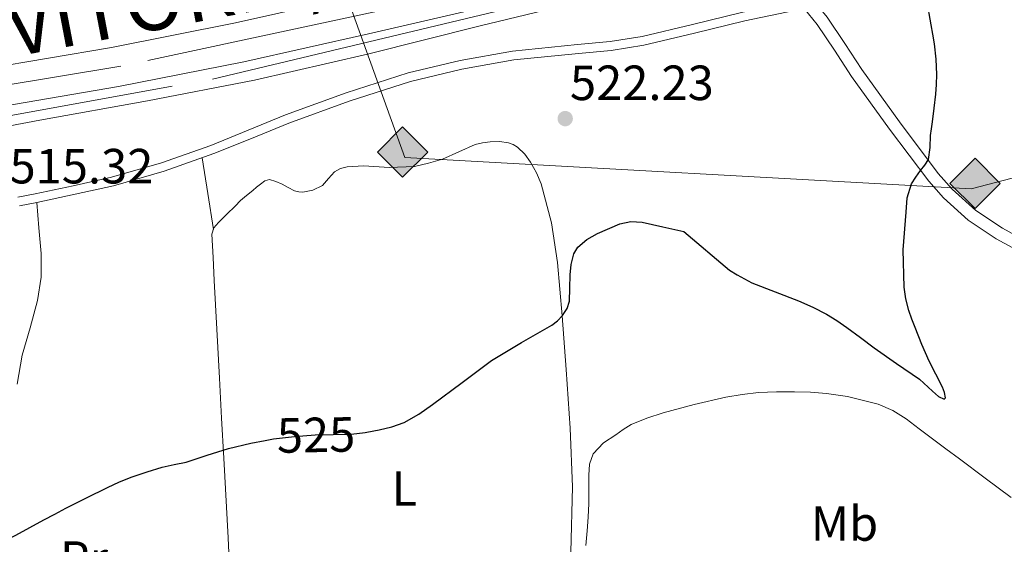
# Model space of a CAD drawing. Units: metres. Extents: x 573116 to 579971, y 4747328 to 4752032.
# Drawn here: x 574127 to 574327, y 4749260 to 4749366 of the extents above; entities that cross this region are included whole.
import ezdxf
from ezdxf.enums import TextEntityAlignment as Align

# ---------------------------------------------------------------- set-up
doc = ezdxf.new("R2010")
doc.units = ezdxf.units.M
doc.header["$MEASUREMENT"] = 0
for name, pattern in [('DGN Style 3', [119.62495999999999, 85.4464, -34.17856]), ('DGN Style 4', [136.79968639999998, 68.35712, -34.17856, 0.0854464, -34.17856]), ('DGN Style 5', [59.812479999999994, 25.63392, -34.17856])]:
    doc.linetypes.add(name, pattern=pattern)
for name, color, linetype, lineweight in [('Nivel 21', 7, 'Continuous', 0), ('Nivel 22', 7, 'Continuous', 0), ('Nivel 23', 7, 'Continuous', 0), ('Nivel 34', 7, 'Continuous', 0), ('Nivel 36', 7, 'Continuous', 0), ('Nivel 37', 7, 'Continuous', 0), ('Nivel 4', 7, 'Continuous', 0), ('Nivel 41', 7, 'Continuous', 0), ('Nivel 44', 7, 'Continuous', 0), ('Nivel 5', 7, 'Continuous', 0), ('Nivel 54', 7, 'Continuous', 0), ('Nivel 7', 7, 'Continuous', 0)]:
    doc.layers.add(name, color=color, linetype=linetype, lineweight=lineweight)
doc.styles.add('Style-arial', font='arial.shx', dxfattribs={"bigfont": 'arialbig.shx'})
doc.styles.add('Style-Arial Narrow', font='txt')
doc.styles.add('Style-Helvetica-Narrow-Oblique', font='txt')
doc.styles.add('Style-Times New Roman', font='txt')

# ---------------------------------------------------------------- blocks, each defined once
blk = doc.blocks.new('5GASO')
at = {"layer": 'Nivel 34', "linetype": 'Continuous', "lineweight": 0}
for color, points in [(253, [(0, -5.089999999850988), (-5.089999999850988, 0), (0, 5.089999999850988), (0.2300000004470348, 2.5), (-0.3200000002980232, 2.429999999701977), (-0.7900000028312206, 2.220000000670552), (-1.179999999701977, 1.860000001266599), (-1.480000000447035, 1.349999999627471), (-1.679999999701977, 0.7200000006705523), (-1.75, -0.03999999910593033), (-1.679999999701977, -0.7799999993294477), (-1.480000000447035, -1.419999999925494), (-1.170000001788139, -1.929999999701977), (-0.7600000016391277, -2.299999998882413), (-0.2699999995529652, -2.519999999552965), (0.2899999991059303, -2.589999999850988)]), (253, [(0, -5.089999999850988), (0.2899999991059303, -2.589999999850988), (0.7799999974668026, -2.53999999910593), (1.269999999552965, -2.369999999180436), (1.699999999254942, -2.119999999180436), (2.019999999552965, -1.830000000074506), (2.019999999552965, 0.1400000005960464), (0.2300000004470348, 0.1400000005960464), (0.2300000004470348, -0.7099999990314245), (1.269999999552965, -0.7099999990314245), (1.269999999552965, -1.330000000074506), (1.03999999910593, -1.5), (0.7799999974668026, -1.629999998956919), (0.5099999979138374, -1.719999998807907), (0.25, -1.740000000223517), (-0.01000000163912773, -1.719999998807907), (-0.2400000020861626, -1.639999998733401), (-0.4499999992549419, -1.519999999552965), (-0.6200000010430813, -1.339999999850988), (-0.7900000028312206, -1.089999999850988), (-0.9000000022351742, -0.7699999995529652), (-0.9700000025331974, -0.4100000001490116), (-0.9900000020861626, 0.009999999776482582), (-0.9700000025331974, 0.400000000372529), (-0.9100000001490116, 0.7300000004470348), (-0.8100000023841858, 1.019999999552965), (-0.6600000001490116, 1.25), (-0.4800000004470348, 1.419999999925494), (-0.2699999995529652, 1.550000000745058), (-0.04000000283122063, 1.630000000819564), (0.2199999988079071, 1.650000000372529), (0.5500000007450581, 1.599999999627471), (0.8299999982118607, 1.429999999701977), (1.03999999910593, 1.169999999925494), (1.169999998062849, 0.8000000007450581), (1.929999999701977, 0.9900000002235174), (1.849999997764826, 1.339999999850988), (1.730000000447035, 1.650000000372529), (1.570000000298023, 1.900000000372529), (1.379999998956919, 2.120000001043081), (1.140000000596046, 2.290000000968575), (0.8799999989569187, 2.410000000149012), (0.5700000002980232, 2.480000000447035), (0.2300000004470348, 2.5), (0, 5.089999999850988), (5.089999999850988, 0)]), (7, [(0.2899999991059303, -2.589999999850988), (-0.2699999995529652, -2.519999999552965), (-0.7600000016391277, -2.299999998882413), (-1.170000001788139, -1.929999999701977), (-1.480000000447035, -1.419999999925494), (-1.679999999701977, -0.7799999993294477), (-1.75, -0.03999999910593033), (-1.679999999701977, 0.7200000006705523), (-1.480000000447035, 1.349999999627471), (-1.179999999701977, 1.860000001266599), (-0.7900000028312206, 2.220000000670552), (-0.3200000002980232, 2.429999999701977), (0.2300000004470348, 2.5), (0.5700000002980232, 2.480000000447035), (0.8799999989569187, 2.410000000149012), (1.140000000596046, 2.290000000968575), (1.379999998956919, 2.120000001043081), (1.570000000298023, 1.900000000372529), (1.730000000447035, 1.650000000372529), (1.849999997764826, 1.339999999850988), (1.929999999701977, 0.9900000002235174), (1.169999998062849, 0.8000000007450581), (1.03999999910593, 1.169999999925494), (0.8299999982118607, 1.429999999701977), (0.5500000007450581, 1.599999999627471), (0.2199999988079071, 1.650000000372529), (-0.04000000283122063, 1.629991760477424), (-0.2699999995529652, 1.550000000745058), (-0.4800000004470348, 1.419999999925494), (-0.6600000001490116, 1.25), (-0.8100000023841858, 1.019999999552965), (-0.9100000001490116, 0.7300000004470348), (-0.9700000025331974, 0.400000000372529), (-0.9900000020861626, 0.009999999776482582), (-0.9700000025331974, -0.4100000001490116), (-0.9000000022351742, -0.7699999995529652), (-0.7900000028312206, -1.089999999850988), (-0.6200000010430813, -1.339999999850988), (-0.4499999992549419, -1.519999999552965), (-0.2400000020861626, -1.639999998733401), (-0.01000000163912773, -1.719999998807907), (0.25, -1.740000000223517), (0.5099999979138374, -1.719999998807907), (0.7799999974668026, -1.629999998956919), (1.03999999910593, -1.5), (1.269999999552965, -1.330000000074506), (1.269999999552965, -0.7099999990314245), (0.2300000004470348, -0.7099999990314245), (0.2300000004470348, 0.1400000005960464), (2.019999999552965, 0.1400000005960464), (2.019999999552965, -1.830000000074506), (1.699999999254942, -2.119999999180436), (1.269999999552965, -2.369999999180436), (0.7799999974668026, -2.53999999910593)])]:
    blk.add_hatch(color=color, dxfattribs=at).paths.add_polyline_path(points)
at = {"layer": 'Nivel 34', "color": 7, "linetype": 'Continuous', "lineweight": 0}
blk.add_3dface([(0, -5.089999999850988), (5.089999999850988, 0), (0, 5.089999999850988), (-5.089999999850988, 0)], dxfattribs=at)
blk = doc.blocks.new('5PATER')
at = {"layer": 'Nivel 7', "linetype": 'Continuous', "lineweight": 0}
h = blk.add_hatch(color=51, dxfattribs=at)
edge = h.paths.add_edge_path()
edge.add_ellipse((0.001518175005912781, -0.002682432532310486), major_axis=(-1.095731442372465, -1.110710699892244), ratio=0.9994222409660318, start_angle=0, end_angle=360)

msp = doc.modelspace()

# ---------------------------------------------------------------- linework, layer by layer
at = {"layer": 'Nivel 21', "color": 7, "linetype": 'Continuous', "lineweight": 13}
for points in [[(574501.6999999993, 4749475.4, 516.55), (574480.7600000016, 4749465.68, 517.04), (574459.6499999985, 4749456.380000001, 517.57), (574435.6700000018, 4749446.34, 518.25), (574411.5, 4749436.699999999, 518.87), (574387.3200000003, 4749427.43, 519.3), (574363.0199999996, 4749418.58, 519.6800000000001), (574335.0100000016, 4749409.050000001, 520.15), (574306.7899999991, 4749400.1, 520.53), (574276.8399999999, 4749391.18, 520.72), (574246.7199999988, 4749382.970000001, 520.82), (574221.4800000004, 4749376.75, 520.91), (574196.0799999982, 4749370.9, 521), (574170.9200000018, 4749365.26, 521.09), (574145.7300000004, 4749360.279999999, 521.2), (574120.129999999, 4749355.9, 521.53)], [(574379.5700000003, 4749416.02, 519.47), (574365.6999999993, 4749410.970000001, 519.6800000000001), (574337.5300000012, 4749401.390000001, 520.15), (574309.1600000001, 4749392.390000001, 520.53), (574279.0500000007, 4749383.43, 520.72), (574248.7399999984, 4749375.16, 520.82), (574223.3500000015, 4749368.9, 520.91), (574197.8599999994, 4749363.040000001, 521), (574172.5899999999, 4749357.369999999, 521.09), (574147.1900000013, 4749352.35, 521.2), (574121.4899999984, 4749347.949999999, 521.53), (574095.7800000012, 4749343.550000001, 521.91), (574070.1000000015, 4749339.15, 522.09), (574044.4200000018, 4749334.75, 522.13), (574035.2199999988, 4749333.300000001, 522.07)], [(574109.3200000003, 4749341.42, 521.9), (574131.25, 4749345.52, 521.92), (574153.0300000012, 4749349.470000001, 521.6800000000001), (574174.7699999996, 4749353.609999999, 521.38), (574197.6900000013, 4749358.93, 521.12), (574220.5, 4749364.65, 520.88), (574242.6999999993, 4749370.040000001, 520.78), (574264.8999999985, 4749375.470000001, 520.69), (574284.2800000012, 4749380.859999999, 520.47), (574303.4800000004, 4749386.91, 520.24), (574327.120000001, 4749394.5, 520.2), (574338.8099999987, 4749398.65, 520.17), (574350.3099999987, 4749403.290000001, 520.04), (574364.9400000013, 4749409.66, 519.75), (574379.5700000003, 4749416.02, 519.47)]]:
    msp.add_polyline3d(points, dxfattribs=at)
at = {"layer": 'Nivel 21', "color": 7, "linetype": 'DGN Style 3', "lineweight": 0}
for points in [[(574126.7899999991, 4749329.9, 515.5600000000001), (574130.2800000012, 4749330.619999999, 515.72), (574138.0199999996, 4749332.24, 515.87), (574145.7300000004, 4749333.949999999, 516.1800000000001), (574155.9200000018, 4749336.859999999, 517.09), (574165.8900000006, 4749340.41, 518.2), (574173.4800000004, 4749343.49, 519.21), (574181.0599999987, 4749346.59, 520.07), (574193.3599999994, 4749351.08, 520.12), (574205.8900000006, 4749355.09, 519.88), (574216.4299999997, 4749357.630000001, 520.08), (574227.0799999982, 4749359.52, 520.28), (574240.2600000016, 4749360.84, 520.46), (574246.8599999994, 4749361.439999999, 520.5600000000001), (574253.379999999, 4749362.460000001, 520.71), (574263.5799999982, 4749364.91, 521.32), (574273.7600000016, 4749367.390000001, 522.1800000000001), (574286.6900000013, 4749370.08, 523.2), (574299.6000000015, 4749372.810000001, 524.23), (574310.3999999985, 4749375.279999999, 525.11), (574321.1900000013, 4749377.74, 525.97), (574334.3200000003, 4749380.52, 526.62)], [(574288.9499999993, 4749368.74, 523.1800000000001), (574290.8599999994, 4749366.390000001, 523.28), (574294.4299999997, 4749361.050000001, 523.44), (574297.879999999, 4749355.82, 523.62), (574305.5300000012, 4749345.189999999, 524.12), (574313.3999999985, 4749334.74, 524.71), (574316.1999999993, 4749331.52, 524.94), (574321.0100000016, 4749327.23, 525.36), (574326.4100000001, 4749323.630000001, 525.83), (574331.9400000013, 4749320.59, 526.46), (574337.5799999982, 4749317.5, 527.03), (574341.8999999985, 4749315.029999999, 527.28), (574346.2399999984, 4749312.51, 527.54), (574351.1099999994, 4749309.4, 527.83), (574355.7899999991, 4749305.859999999, 528.12), (574361.8099999987, 4749300.27, 528.6), (574367.3099999987, 4749294.25, 529.11), (574372.9499999993, 4749287.49, 529.48), (574378.3200000003, 4749280.529999999, 529.86), (574384.1400000006, 4749272.449999999, 530.8100000000001), (574386.8200000003, 4749268.130000001, 531.35), (574389.120000001, 4749263.57, 531.76), (574393.2699999996, 4749253.4, 532.41)]]:
    msp.add_polyline3d(points, dxfattribs=at)
at = {"layer": 'Nivel 21', "color": 7, "linetype": 'Continuous', "lineweight": 0}
msp.add_polyline3d([(574330.75, 4749318.42, 526.46), (574325.120000001, 4749321.52, 525.83), (574319.4899999984, 4749325.27, 525.36), (574314.4400000013, 4749329.77, 524.94), (574311.4800000004, 4749333.18, 524.71), (574303.5399999991, 4749343.720000001, 524.12), (574295.8399999999, 4749354.41, 523.62), (574292.370000001, 4749359.68, 523.44), (574288.870000001, 4749364.91, 523.28), (574286.2300000004, 4749368.17, 523.14), (574274.1600000001, 4749365.65, 522.1800000000001), (574264, 4749363.189999999, 521.32), (574253.7300000004, 4749360.710000001, 520.71), (574247.0799999982, 4749359.67, 520.5600000000001), (574240.4299999997, 4749359.07, 520.46), (574227.3200000003, 4749357.75, 520.28), (574216.7899999991, 4749355.890000001, 520.08), (574206.370000001, 4749353.369999999, 519.88), (574193.9400000013, 4749349.4, 520.12), (574181.6999999993, 4749344.93, 520.07), (574174.1499999985, 4749341.84, 519.21), (574166.5300000012, 4749338.75, 518.2), (574156.4600000009, 4749335.17, 517.09), (574146.1700000018, 4749332.23, 516.1800000000001), (574138.3900000006, 4749330.51, 515.87), (574130.6400000006, 4749328.880000001, 515.72), (574127.129999999, 4749328.15, 515.5600000000001)], dxfattribs=at)
at = {"layer": 'Nivel 22', "color": 30, "linetype": 'DGN Style 5', "lineweight": 30, "elevation": 525, "flags": 128}
for points in [[(574176.9400000013, 4749280.640000001), (574178.6000000015, 4749280.939999999), (574182.8399999999, 4749281.439999999), (574187.0899999999, 4749281.76), (574190.7199999988, 4749281.82), (574194.3399999999, 4749281.9), (574197.2100000009, 4749282.26), (574197.5100000016, 4749282.32)], [(574197.5100000016, 4749282.32), (574197.5100000016, 4749282.32)], [(574197.5100000016, 4749282.32), (574197.5100000016, 4749282.32)], [(574197.5100000016, 4749282.32), (574197.5100000016, 4749282.32)]]:
    msp.add_lwpolyline(points, dxfattribs=at)
at = {"layer": 'Nivel 23', "color": 7, "linetype": 'DGN Style 4', "lineweight": 0}
for points in [[(574890.5300000012, 4749660.550000001, 511.95), (574835.0399999991, 4749632.310000001, 511.49), (574731.7399999984, 4749584.029999999, 512), (574595.2399999984, 4749516.33, 514.97), (574520.2399999984, 4749479.369999999, 516.39), (574408.7100000009, 4749431.33, 518.94), (574349.7899999991, 4749409.790000001, 519.96), (574281.1700000018, 4749388.199999999, 520.7), (574219.9400000013, 4749371.98, 520.92), (574147.6799999997, 4749356.449999999, 521.2), (574058.120000001, 4749341.68, 522.11), (573991.120000001, 4749331.040000001, 521.8100000000001), (573917.8900000006, 4749322.790000001, 522), (573856.4200000018, 4749318.93, 521.87), (573800.8200000003, 4749319.210000001, 521.58)], [(573753.2399999984, 4749278.540000001, 528.26), (573771.0799999982, 4749281.49, 528.15), (573782.1000000015, 4749282.99, 528.03), (573814.3999999985, 4749287.25, 527.94), (573882.5199999996, 4749297.26, 525.92), (573944.120000001, 4749307.779999999, 523.07), (573994.2100000009, 4749319.300000001, 522.14), (574040.0399999991, 4749331.82, 522.01), (574090.8200000003, 4749340.26, 521.86), (574166.2399999984, 4749353.859999999, 521.36), (574250.3099999987, 4749373.91, 520.78), (574292.6700000018, 4749385.99, 520.51), (574347.5199999996, 4749403.619999999, 520.01), (574379.5700000003, 4749416.02, 519.47)]]:
    msp.add_polyline3d(points, dxfattribs=at)
at = {"layer": 'Nivel 34', "color": 7, "linetype": 'Continuous', "lineweight": 13}
msp.add_polyline3d([(575296.4899999984, 4749664.970000001, 524.5), (575163.75, 4749600.040000001, 520.3), (574869.1799999997, 4749480.119999999, 524.28), (574796.879999999, 4749455.710000001, 520.48), (574320.1099999994, 4749331.609999999, 525.37), (574205.2699999996, 4749337.939999999, 520.94), (574167.8500000015, 4749441.609999999, 513.77), (574012.5199999996, 4749406.470000001, 515.0600000000001), (573920.0599999987, 4749449.060000001, 504.69), (573867.6700000018, 4749499.75, 497.19), (573263.3599999994, 4749541.6, 497.69), (573140.8900000006, 4749602.220000001, 498.77)], dxfattribs=at)
at = {"layer": 'Nivel 36', "color": 92, "linetype": 'Continuous', "lineweight": 0, "extrusion": (-0.9803873527248904, -0.1393568057489269, 0.1393568057489023), "elevation": -1224683.664341394, "flags": 128}
msp.add_lwpolyline([(-4621270.415855462, 172872.7858212749), (-4621263.067674689, 172873.5533102527), (-4621255.709593436, 172874.3107006918)], dxfattribs=at)
at = {"layer": 'Nivel 36', "color": 92, "linetype": 'Continuous', "lineweight": 0}
for points in [[(574170, 4749247.23, 529.16), (574169.4299999997, 4749260.93, 527.12), (574168.5399999991, 4749277.060000001, 524.16), (574168.1000000015, 4749285.130000001, 522.78), (574167.6499999985, 4749293.26, 521.86), (574167.120000001, 4749303.16, 521.16), (574166.5799999982, 4749313.050000001, 520.45), (574166.3500000015, 4749317.73, 519.95), (574166.120000001, 4749322.41, 519.44), (574166.5399999991, 4749323.689999999, 519.44), (574167.4800000004, 4749324.779999999, 519.54), (574169.1400000006, 4749326.470000001, 519.63), (574170.8200000003, 4749328.130000001, 519.72), (574171.9499999993, 4749329.23, 519.76), (574173.1099999994, 4749330.300000001, 519.78), (574174.4200000018, 4749331.279999999, 519.78), (574175.1799999997, 4749331.93, 519.83), (574175.9600000009, 4749332.59, 519.91), (574176.870000001, 4749333.24, 520.04), (574177.8299999982, 4749333.5, 520.13), (574179.0899999999, 4749333.130000001, 520.13), (574180.3399999999, 4749332.540000001, 520.13), (574181.6000000015, 4749331.880000001, 520.14), (574182.870000001, 4749331.23, 520.15), (574183.7199999988, 4749330.98, 520.1800000000001), (574184.5799999982, 4749330.93, 520.23), (574186.6099999994, 4749331.32, 520.29), (574188.5799999982, 4749332.290000001, 520.32), (574189.7800000012, 4749333.689999999, 520.32), (574190.9499999993, 4749335.07, 520.3100000000001), (574192.2100000009, 4749335.720000001, 520.3), (574193.5599999987, 4749336.09, 520.3100000000001), (574196.9600000009, 4749336.27, 520.44), (574202.0899999999, 4749335.960000001, 520.86), (574207.1700000018, 4749336.17, 521.2), (574210.0399999991, 4749336.810000001, 521.29), (574212.8500000015, 4749337.66, 521.35), (574216.1600000001, 4749339.130000001, 521.38), (574219.4899999984, 4749340.59, 521.4), (574221.0199999996, 4749340.970000001, 521.39), (574222.5599999987, 4749341.17, 521.38), (574224.4200000018, 4749341.18, 521.39), (574226.2800000012, 4749340.91, 521.41), (574227.2399999984, 4749340.6, 521.42), (574228.120000001, 4749340.060000001, 521.44), (574229.5599999987, 4749338.630000001, 521.53), (574230.7100000009, 4749337.01, 521.7), (574231.9499999993, 4749334.869999999, 522.11), (574232.879999999, 4749332.609999999, 522.52), (574234.9600000009, 4749324.699999999, 522.95), (574236.2100000009, 4749316.699999999, 523.4300000000001), (574237.1600000001, 4749305.859999999, 524.52), (574237.9600000009, 4749295.01, 525.6), (574238.8000000007, 4749283.140000001, 526.74), (574239.25, 4749271.26, 527.86), (574238.879999999, 4749257.970000001, 528.76)], [(574130.6099999994, 4749328.869999999, 515.71), (574131.0500000007, 4749323.689999999, 515.48), (574131.4899999984, 4749318.49, 515.25), (574131.4699999988, 4749313.73, 515.6), (574130.7699999996, 4749309.01, 516.39), (574129.2699999996, 4749303.43, 517.21), (574127.6499999985, 4749297.93, 518.07), (574126.6099999994, 4749292.050000001, 519.11)]]:
    msp.add_polyline3d(points, dxfattribs=at)
at = {"layer": 'Nivel 4', "color": 30, "linetype": 'Continuous', "lineweight": 30, "elevation": 525, "flags": 128}
for points in [[(574197.5100000016, 4749282.32), (574200.0500000007, 4749282.810000001), (574202.620000001, 4749283.4), (574205.0899999999, 4749284.300000001), (574208.0599999987, 4749285.98), (574210.870000001, 4749287.9), (574216.8599999994, 4749292.4), (574222.8500000015, 4749296.859999999), (574228.9200000018, 4749300.470000001), (574235.0799999982, 4749304.01), (574236.2199999988, 4749304.869999999), (574237.2399999984, 4749305.93), (574238.129999999, 4749307.34), (574238.6000000015, 4749308.890000001), (574238.7199999988, 4749311.52), (574238.7699999996, 4749314.16), (574238.9600000009, 4749316.300000001), (574239.4800000004, 4749318.43), (574240.3000000007, 4749319.810000001), (574242.120000001, 4749321.359999999), (574244.3399999999, 4749322.57), (574248.8299999982, 4749324.52), (574251.0899999999, 4749324.99), (574253.3500000015, 4749324.859999999), (574257.5700000003, 4749323.93), (574261.8000000007, 4749322.99), (574271.0500000007, 4749315.15), (574272.6099999994, 4749314.17), (574275.5899999999, 4749312.6), (574280.3200000003, 4749310.76), (574285.0599999987, 4749308.93), (574287.9400000013, 4749307.630000001), (574290.7699999996, 4749306.24), (574292.870000001, 4749304.960000001), (574294.870000001, 4749303.550000001), (574297.629999999, 4749301.470000001), (574300.3900000006, 4749299.41), (574304.9699999988, 4749296.199999999), (574309.5899999999, 4749293.040000001), (574312.2199999988, 4749290.619999999), (574313.4699999988, 4749289.540000001), (574314.629999999, 4749289.02), (574314.8599999994, 4749289.27), (574314.6999999993, 4749290.33), (574314.2899999991, 4749291.42), (574312.879999999, 4749294.050000001), (574311.5399999991, 4749296.720000001), (574310.0899999999, 4749300.1), (574308.6900000013, 4749303.52), (574308.0399999991, 4749305.23), (574307.4400000013, 4749306.970000001), (574306.8200000003, 4749309.310000001), (574306.4699999988, 4749311.689999999), (574306.3099999987, 4749319.290000001), (574306.870000001, 4749326.91), (574307.120000001, 4749329.82), (574307.9699999988, 4749332.6), (574308.8599999994, 4749334.01), (574309.8099999987, 4749335.34), (574310.6700000018, 4749336.390000001), (574311.4100000001, 4749337.529999999), (574311.7899999991, 4749339.970000001), (574311.8399999999, 4749342.439999999), (574312.0399999991, 4749343.800000001), (574312.2300000004, 4749345.16), (574312.5700000003, 4749347.98), (574312.879999999, 4749350.810000001), (574313.0399999991, 4749352.790000001), (574313.0899999999, 4749354.779999999), (574313, 4749357.91), (574312.6400000006, 4749361.02), (574312.3200000003, 4749362.93), (574311.9899999984, 4749364.83), (574311.1000000015, 4749369.82)], [(574120.8000000007, 4749258.98), (574123.629999999, 4749260.08), (574126.3399999999, 4749261.42), (574129.1999999993, 4749262.99), (574132.0700000003, 4749264.540000001), (574134.3000000007, 4749265.720000001), (574136.5300000012, 4749266.890000001), (574140.7100000009, 4749269.02), (574144.9200000018, 4749271.09), (574147.4100000001, 4749272.23), (574149.9600000009, 4749273.26), (574152.9800000004, 4749274.310000001), (574156.0500000007, 4749275.199999999), (574158.4800000004, 4749275.73), (574160.8999999985, 4749276.25), (574165.1799999997, 4749277.630000001), (574169.4800000004, 4749279.01), (574174.0100000016, 4749280.109999999), (574176.9400000013, 4749280.640000001)]]:
    msp.add_lwpolyline(points, dxfattribs=at)
at = {"layer": 'Nivel 5', "color": 30, "linetype": 'Continuous', "lineweight": 0, "elevation": 530, "flags": 128}
msp.add_lwpolyline([(574241.9699999988, 4749259.369999999), (574242.2399999984, 4749262.290000001), (574242.3999999985, 4749265.09), (574242.5199999996, 4749267.890000001), (574242.5599999987, 4749270.74), (574242.5799999982, 4749273.6), (574242.6700000018, 4749275.810000001), (574243.3999999985, 4749277.949999999), (574245.5300000012, 4749280.130000001), (574248, 4749281.790000001), (574249.5300000012, 4749282.869999999), (574251.120000001, 4749283.84), (574254.3099999987, 4749285.18), (574257.6000000015, 4749286.220000001), (574263.9299999997, 4749287.939999999), (574270.3200000003, 4749289.390000001), (574273.620000001, 4749289.949999999), (574276.9499999993, 4749290.32), (574280.5899999999, 4749290.470000001), (574284.2300000004, 4749290.49), (574287.4800000004, 4749290.4), (574290.7199999988, 4749290.140000001), (574294.9899999984, 4749289.560000001), (574301.25, 4749287.960000001), (574304.1799999997, 4749286.68), (574306.870000001, 4749285.01), (574309.5599999987, 4749282.99), (574312.2600000016, 4749280.970000001), (574314.9699999988, 4749278.939999999), (574317.6799999997, 4749276.91), (574322.8999999985, 4749272.960000001), (574328.1999999993, 4749269.1)], dxfattribs=at)
at = {"layer": 'Nivel 54', "color": 135, "linetype": 'Continuous', "lineweight": 0}
for points in [[(574501.6999999993, 4749475.4, 516.55), (574480.7600000016, 4749465.68, 517.04), (574459.6499999985, 4749456.380000001, 517.57), (574435.6700000018, 4749446.34, 518.25), (574411.5, 4749436.699999999, 518.87), (574387.3200000003, 4749427.43, 519.3), (574363.0199999996, 4749418.58, 519.6800000000001), (574335.0100000016, 4749409.050000001, 520.15), (574306.7899999991, 4749400.1, 520.53), (574276.8399999999, 4749391.18, 520.72), (574246.7199999988, 4749382.970000001, 520.82), (574221.4800000004, 4749376.75, 520.91), (574196.0799999982, 4749370.9, 521), (574170.9200000018, 4749365.26, 521.09), (574145.7300000004, 4749360.279999999, 521.2), (574120.129999999, 4749355.9, 521.53)], [(574121.4899999984, 4749347.949999999, 521.53), (574147.1900000013, 4749352.35, 521.2), (574172.5899999999, 4749357.369999999, 521.09), (574197.8599999994, 4749363.040000001, 521), (574223.3500000015, 4749368.9, 520.91), (574248.7399999984, 4749375.16, 520.82), (574279.0500000007, 4749383.43, 520.72), (574309.1600000001, 4749392.390000001, 520.53), (574337.5300000012, 4749401.390000001, 520.15), (574365.6999999993, 4749410.970000001, 519.6800000000001), (574379.5700000003, 4749416.02, 519.47), (574390.1499999985, 4749419.880000001, 519.3), (574414.4400000013, 4749429.189999999, 518.87), (574438.7199999988, 4749438.869999999, 518.25), (574462.8399999999, 4749448.970000001, 517.57), (574484.0799999982, 4749458.33, 517.04), (574505.1400000006, 4749468.1, 516.55)]]:
    msp.add_polyline3d(points, dxfattribs=at)
at = {"layer": 'Nivel 54', "color": 9, "linetype": 'Continuous', "lineweight": 0}
for points in [[(574337.5300000012, 4749401.390000001, 520.15), (574309.1600000001, 4749392.390000001, 520.53), (574279.0500000007, 4749383.43, 520.72), (574248.7399999984, 4749375.16, 520.82), (574223.3500000015, 4749368.9, 520.91), (574197.8599999994, 4749363.040000001, 521), (574172.5899999999, 4749357.369999999, 521.09), (574147.1900000013, 4749352.35, 521.2), (574121.4899999984, 4749347.949999999, 521.53)], [(574109.3200000003, 4749341.42, 521.9), (574131.25, 4749345.52, 521.92), (574153.0300000012, 4749349.470000001, 521.6800000000001), (574174.7699999996, 4749353.609999999, 521.38), (574197.6900000013, 4749358.93, 521.12), (574220.5, 4749364.65, 520.88), (574242.6999999993, 4749370.040000001, 520.78), (574264.8999999985, 4749375.470000001, 520.69), (574284.2800000012, 4749380.859999999, 520.47), (574303.4800000004, 4749386.91, 520.24), (574327.120000001, 4749394.5, 520.2)]]:
    msp.add_polyline3d(points, dxfattribs=at)

# ---------------------------------------------------------------- block references
at = {"layer": 'Nivel 34', "color": 253, "linetype": 'Continuous', "lineweight": 0}
for p in [(574204.7899999991, 4749339.060000001, 520.82), (574320.870000001, 4749332.720000001, 525.48)]:
    msp.add_blockref('5GASO', p, dxfattribs=at)
at = {"layer": 'Nivel 7', "color": 51, "linetype": 'Continuous', "lineweight": 0}
msp.add_blockref('5PATER', (574237.7600000016, 4749345.85, 522.23), dxfattribs=at)

# ---------------------------------------------------------------- texts
at = {"layer": 'Nivel 37', "color": 92, "linetype": 'Continuous', "lineweight": 0, "style": 'Style-Arial Narrow'}
for s, p in [('L', (574205.1231471039, 4749270.909979999, 526.45)), ('Mb', (574294.3848305829, 4749263.809979999, 532.89)), ('Pr', (574140.1608149968, 4749256.69998, 526.59))]:
    msp.add_text(s, height=6.99996, dxfattribs=at).set_placement(p, align=Align.MIDDLE_CENTER)
at = {"layer": 'Nivel 41', "color": 7, "linetype": 'Continuous', "lineweight": 0, "style": 'Style-arial'}
for s, p in [('522.23', (574238.7300000004, 4749349.6, 522.23)), ('515.32', (574125.0899999999, 4749332.710000001, 515.32))]:
    msp.add_text(s, height=6.99996, dxfattribs=at).set_placement(p)
at = {"layer": 'Nivel 41', "color": 7, "linetype": 'Continuous', "lineweight": 0, "style": 'Style-Helvetica-Narrow-Oblique'}
msp.add_text('525', height=6.99996, rotation=0.9959356015642391, dxfattribs=at).set_placement((574187.2340744883, 4749281.758609455, 525), align=Align.MIDDLE_CENTER)
at = {"layer": 'Nivel 44', "color": 1, "linetype": 'Continuous', "lineweight": 0, "style": 'Style-Times New Roman'}
msp.add_text('N-240A PAMPLONA-VITORIA/GAZTEIZ', height=12, rotation=10.80290275269361, dxfattribs=at).set_placement((574115.7581302524, 4749362.47976611, 520.92), align=Align.MIDDLE_CENTER)

doc.saveas('drawing.dxf')
